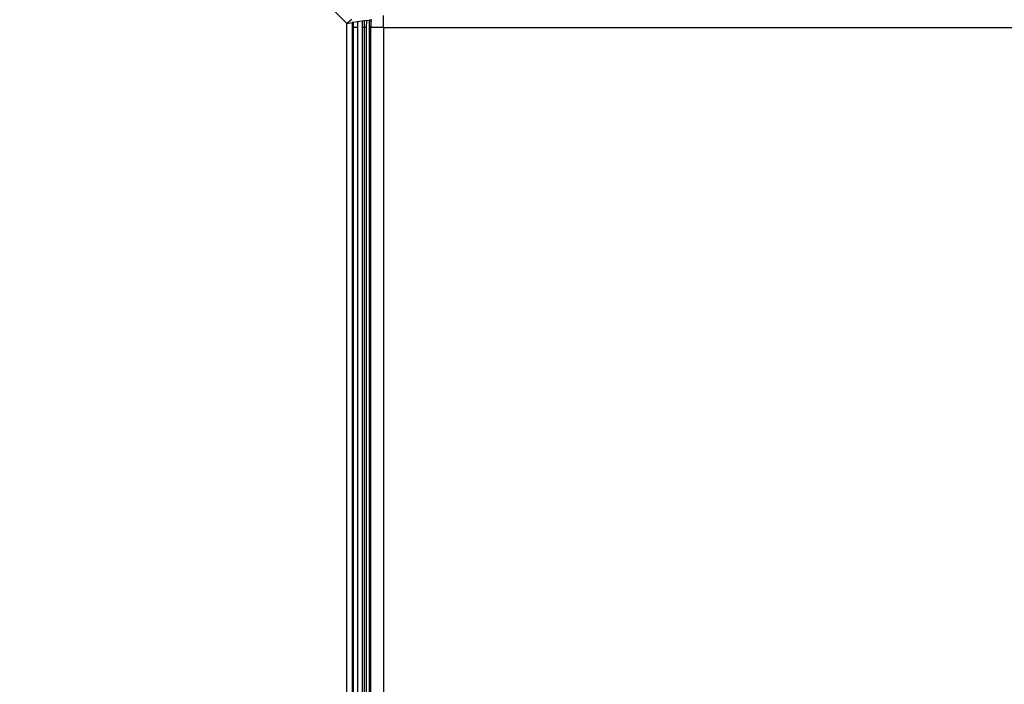
# Model space of a CAD drawing. Units: inches. Extents: x 4989 to 5915, y -3278 to -2700.
# Drawn here: x 5487 to 5493, y -3048 to -3044 of the extents above; entities that cross this region are included whole.
import ezdxf

# ---------------------------------------------------------------- set-up
doc = ezdxf.new("R2010")
doc.units = ezdxf.units.IN
doc.header["$MEASUREMENT"] = 0
doc.layers.add('VP-EQ', color=7, linetype='Continuous', true_color=0x8a3492, plot=False)
doc.styles.get("Standard").update_dxf_attribs({"font": 'arial.ttf'})
doc.dimstyles.get("Standard").update_dxf_attribs({"dimtxt": 14, "dimasz": 20, "dimexe": 20, "dimexo": 50, "dimgap": 20, "dimtad": 0, "dimdec": 0, "dimzin": 0, "dimdsep": 46, "dimtxsty": 'Standard', "dimcen": -0.09, "dimadec": 0, "dimazin": 0, "dimtfac": 1, "dimtdec": 4, "dimtofl": 0, "dimtmove": 0, "dimatfit": 3, "dimfxl": 70, "dimfxlon": 1, "dimtolj": 1, "dimtzin": 0, "dimarcsym": 0})

# ---------------------------------------------------------------- blocks, each defined once
blk = doc.blocks.new('2853')
at = {"layer": 'VP-EQ', "color": 0}
for p, q in [((4.3697, 40.077), (4.9222, 39.5245)), ((4.9534, 39.5481), (4.9222, 39.5245)), ((5.0283, 39.5391), (5.0157, 39.5374)), ((5.0412, 39.5409), (5.0283, 39.5391)), ((5.0283, 39.5391), (5.0283, 39.4999)), ((5.0412, 39.5409), (5.0395, 39.4999)), ((5.0412, 39.5409), (5.0573, 39.5431)), ((5.0671, 39.5445), (5.0573, 39.5431)), ((5.0573, 39.5431), (5.0573, 11.2955)), ((5.0722, 39.5452), (5.0671, 39.5445)), ((5.0671, 39.5445), (5.0684, 39.4999)), ((5.0684, 39.4999), (5.0722, 39.5452)), ((5.1439, 39.4999), (5.1439, 39.5716)), ((4.9222, 39.5245), (4.9556, 39.5291)), ((4.9222, 11.2955), (4.9222, 39.5245)), ((4.961, 39.5298), (4.9556, 39.5291)), ((4.9556, 39.5291), (4.9556, 39.4999)), ((4.961, 39.4999), (4.9556, 39.4999)), ((4.9556, 39.4999), (4.9556, 11.2955)), ((4.9873, 39.5334), (4.961, 39.5298)), ((4.961, 39.5298), (4.961, 39.4999)), ((4.9873, 39.4999), (4.961, 39.4999)), ((4.961, 39.4999), (4.961, 11.2955)), ((5.0157, 39.5374), (4.9873, 39.5334)), ((4.9873, 39.5334), (4.9873, 39.4999)), ((4.9873, 39.4999), (4.9873, 11.2955)), ((5.0157, 39.5374), (5.0157, 39.4999)), ((5.0283, 39.4999), (5.0157, 39.4999)), ((5.0157, 39.4999), (5.0157, 11.2955)), ((5.0395, 39.4999), (5.0283, 39.4999)), ((5.0283, 39.4999), (5.0283, 11.2955)), ((5.0395, 39.4999), (5.0395, 11.2955)), ((5.0684, 11.2955), (5.0684, 39.4999)), ((5.1439, 39.4999), (5.0684, 39.4999)), ((5.1439, 39.4999), (84.1439, 39.5001)), ((5.1439, 39.4999), (5.1439, 11.2955))]:
    blk.add_line(p, q, dxfattribs=at)
blk = doc.blocks.new('RB2853_2D')
at = {"layer": 'VP-EQ', "color": 0}
blk.add_blockref('2853', (5554.7128, -3005.8515), dxfattribs=at)
blk = doc.blocks.new('*D8')
at = {"layer": 'Defpoints', "color": 0, "transparency": 16777216}
for p in [(5246.4083, -2720.088), (5246.4083, -3082.588), (5721.4194, -3083.0591)]:
    blk.add_point(p, dxfattribs=at)
at = {"layer": 'VP-EQ', "color": 0, "lineweight": -2, "transparency": 16777216}
for p, q in [((5246.4083, -2790.088), (5246.4083, -2700.088)), ((5721.4194, -2790.088), (5721.4194, -2700.088)), ((5266.4083, -2720.088), (5448.1358, -2720.088)), ((5701.4194, -2720.088), (5519.6918, -2720.088))]:
    blk.add_line(p, q, dxfattribs=at)
at = {"layer": 'VP-EQ', "color": 0, "transparency": 16777216}
for points in [[(5266.4083, -2716.7547), (5266.4083, -2723.4213), (5246.4083, -2720.088)], [(5701.4194, -2723.4213), (5701.4194, -2716.7547), (5721.4194, -2720.088)]]:
    blk.add_solid(points, dxfattribs=at)
at = {"layer": 'VP-EQ', "color": 0, "transparency": 16777216, "insert": (5483.9138, -2720.088), "char_height": 14, "attachment_point": 5}
blk.add_mtext('\\A1;475', dxfattribs=at)
blk = doc.blocks.new('*D9')
at = {"layer": 'Defpoints', "color": 0, "transparency": 16777216}
for p in [(5396.6083, -2777.6845), (5396.6083, -3082.5984), (5571.169, -3083.0727)]:
    blk.add_point(p, dxfattribs=at)
at = {"layer": 'VP-EQ', "color": 0, "lineweight": -2, "transparency": 16777216}
for p, q in [((5396.6083, -2847.6845), (5396.6083, -2757.6845)), ((5571.169, -2847.6845), (5571.169, -2757.6845)), ((5416.6083, -2777.6845), (5449.0487, -2777.6845)), ((5551.169, -2777.6845), (5518.7287, -2777.6845))]:
    blk.add_line(p, q, dxfattribs=at)
at = {"layer": 'VP-EQ', "color": 0, "transparency": 16777216}
for points in [[(5416.6083, -2774.3511), (5416.6083, -2781.0178), (5396.6083, -2777.6845)], [(5551.169, -2781.0178), (5551.169, -2774.3511), (5571.169, -2777.6845)]]:
    blk.add_solid(points, dxfattribs=at)
at = {"layer": 'VP-EQ', "color": 0, "transparency": 16777216, "insert": (5483.8887, -2777.6845), "char_height": 14, "attachment_point": 5}
blk.add_mtext('\\A1;175', dxfattribs=at)

msp = doc.modelspace()

# ---------------------------------------------------------------- block references
at = {"layer": 'VP-EQ', "color": 0}
msp.add_blockref('RB2853_2D', (-70.7092, -77.2082), dxfattribs=at)

# ---------------------------------------------------------------- dimensions: what is measured, and where the dimension line sits
for base, p1, p2, picture, middle in [((5246.4083, -2720.088), (5721.4194, -3083.0591), (5246.4083, -3082.588), '*D8', (5483.9138, -2720.088)), ((5396.6083, -2777.6845), (5571.169, -3083.0727), (5396.6083, -3082.5984), '*D9', (5483.8887, -2777.6845))]:
    dim = msp.add_linear_dim(base=base, p1=p1, p2=p2, dimstyle='Standard', dxfattribs=at)
    dim.commit()
    dim.dimension.update_dxf_attribs({"geometry": picture, "text_midpoint": middle})

doc.saveas('drawing.dxf')
